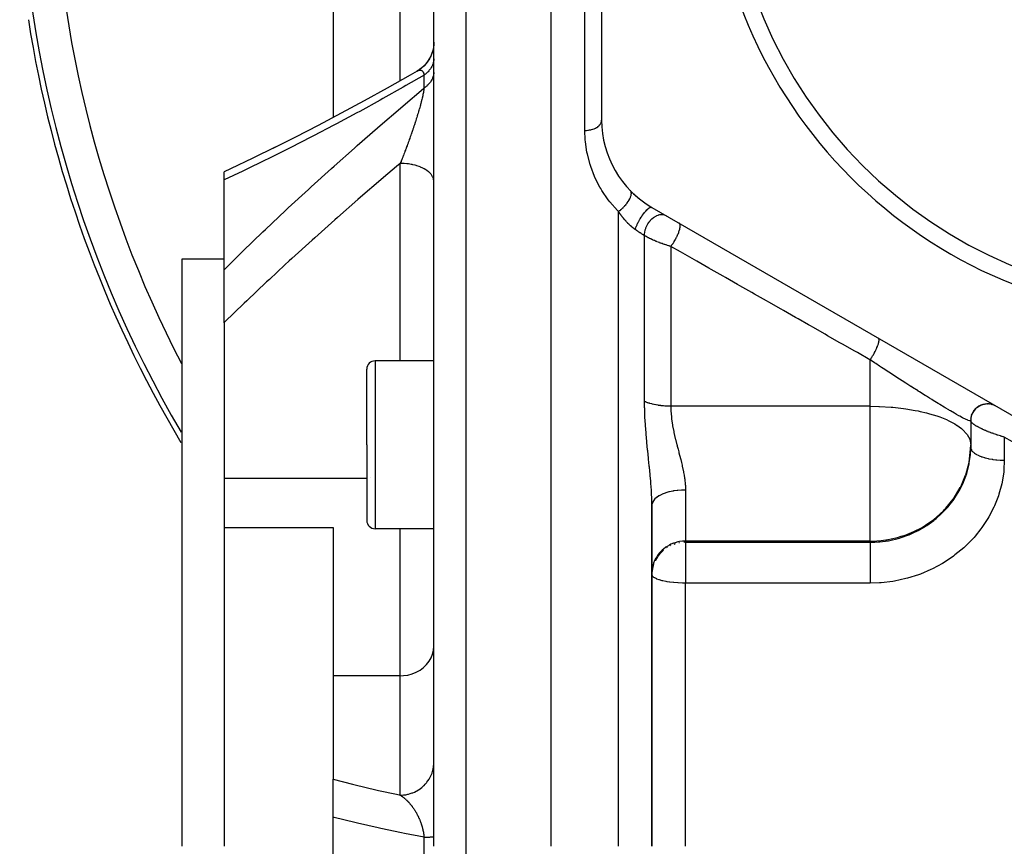
# Model space of a CAD drawing. Units: millimetres. Extents: x -288 to 478, y -318 to 318.
# Drawn here: x -70 to -11, y -30 to 19 of the extents above; entities that cross this region are included whole.
import ezdxf

# ---------------------------------------------------------------- set-up
doc = ezdxf.new("R2010")
doc.units = ezdxf.units.MM
doc.linetypes.add('DASHED', pattern=[9.652, 8.128, -1.524])
doc.layers.add('nevidi', color=4, linetype='DASHED')

msp = doc.modelspace()

# ---------------------------------------------------------------- linework, layer by layer
at = {"color": 2}
for p, q in [((-35, 46.743), (-35, 13.257)), ((-38, -30), (-38, 40)), ((-45, -30), (-45, 37.824)), ((-45, -30), (-45, 37.824)), ((-51, 26.659), (-51, 13.417)), ((-45, 17.91), (-45.006, 17.754)), ((-51.891, 12.947), (-51.876, 12.954)), ((-53.247, 12.248), (-53.24, 12.252)), ((-57.5, 9.703), (-57.5, 10.178)), ((-57.5, 10.126), (-57.5, 10.128)), ((-57.5, 10.078), (-57.5, 10.1)), ((-57.119, 10.356), (-57.114, 10.358)), ((-57.5, 4.35), (-57.5, 9.703)), ((-32, 8.061), (-3, -8.682)), ((-60, 5), (-57.5, 5)), ((-60, -30), (-60, 5)), ((-57.5, 1.188), (-57.5, 4.35)), ((-57.5, 1.188), (-57.5, -8.094)), ((-45, -1.082), (-48.5, -1.082)), ((-49, -6.082), (-49, -1.582)), ((-49, -6.082), (-49, -1.582)), ((-12.845, -4.107), (-12.799, -4.039)), ((-12.775, -4.011), (-12.721, -3.949)), ((-12.694, -3.923), (-12.634, -3.868)), ((-12.603, -3.845), (-12.538, -3.798)), ((-12.504, -3.778), (-12.434, -3.74)), ((-12.398, -3.724), (-12.325, -3.695)), ((-12.285, -3.683), (-12.21, -3.664)), ((-12.169, -3.656), (-12.093, -3.645)), ((-12.05, -3.643), (-12, -3.642)), ((-11.931, -3.644), (-11.88, -3.649)), ((-11.813, -3.659), (-11.739, -3.676)), ((-11.697, -3.688), (-11.643, -3.708)), ((-13, -4.649), (-12.999, -4.638)), ((-13, -4.641), (-13, -6.082)), ((-13, -4.641), (-13, -6.082)), ((-12.999, -4.595), (-12.999, -4.59)), ((-12.996, -4.556), (-12.985, -4.472)), ((-12.978, -4.438), (-12.958, -4.356)), ((-12.947, -4.323), (-12.924, -4.261)), ((-12.902, -4.212), (-12.865, -4.138)), ((-49, -6.082), (-49, -10.582)), ((-49, -6.082), (-49, -10.582)), ((-13.007, -6.488), (-13, -6.229)), ((-13.007, -6.352), (-13.007, -6.488)), ((-13, -6.082), (-13, -6.229)), ((-57.5, -8.094), (-57.5, -11.015)), ((-48.795, -8.051), (-48.795, -8.052)), ((-32, -30), (-32, -9.674)), ((-32, -9.674), (-32, -30)), ((-57.5, -11.015), (-57.5, -20.528)), ((-57.5, -11.015), (-51, -11.015)), ((-51, -11.015), (-51, -19.843)), ((-45, -11.082), (-48.5, -11.082)), ((-32, -10.857), (-32, -11.518)), ((-31.998, -13.643), (-32, -13.733)), ((-51, -19.843), (-51, -25.997)), ((-57.5, -20.528), (-57.5, -30)), ((-51, -28.259), (-51, -25.997)), ((-51, -31.741), (-51, -28.259))]:
    msp.add_line(p, q, dxfattribs=at)
for points in [[(-45.006, 17.755), (-45.027, 17.58), (-45.064, 17.407), (-45.116, 17.238), (-45.183, 17.074), (-45.263, 16.917), (-45.358, 16.768), (-45.465, 16.627), (-45.584, 16.497), (-45.715, 16.377), (-45.855, 16.27), (-45.984, 16.186)], [(-45.027, 17.581), (-45.028, 17.576), (-45.066, 17.4), (-45.119, 17.229), (-45.188, 17.063), (-45.271, 16.904), (-45.368, 16.754), (-45.478, 16.612), (-45.601, 16.481), (-45.734, 16.361), (-45.878, 16.254), (-46.011, 16.172)], [(-45.993, 16.182), (-46.419, 15.937), (-47.79, 15.162), (-49.159, 14.405), (-50.527, 13.666), (-51.891, 12.947), (-53.247, 12.248), (-54.595, 11.572)], [(-46.011, 16.172), (-45.993, 16.182), (-45.988, 16.185)], [(-54.453, 11.643), (-55.791, 10.989), (-57.119, 10.356), (-57.5, 10.177)], [(-13.007, -6.352), (-13.006, -6.349), (-13, -6.082)]]:
    msp.add_lwpolyline(points, dxfattribs=at)
for centre, radius, start, end in [((0, 30), 28.5, 180, 0), ((0, 30), 27.5, 180, 0), ((0, 30), 70, 188.84153, 210.89176), ((-29, 13.257), 6, 180, 240), ((-29, 13.257), 6, 224.44709, 229.3666), ((-29, 13.257), 6, 229.56869, 237.15355), ((-29, 13.257), 6, 237.22296, 240), ((-48.5, -1.582), 0.5, 90, 180), ((-12, -4.641), 1, 62.64349, 180), ((-48.5, -10.582), 0.5, 180, 270)]:
    msp.add_arc(centre, radius, start, end, dxfattribs=at)
at = {"layer": 'nevidi', "color": 7, "linetype": 'Continuous'}
for p, q in [((-43.07, -30), (-43.07, 39.823)), ((-47, 15.609), (-47, 22.742)), ((-36, 12.648), (-36, 20.027)), ((-45.586, 15.158), (-45.586, 15.934)), ((-45.008, 12.021), (-45.008, 12.017)), ((-47, -1.082), (-47, 10.683)), ((-34, -30), (-34, 7.818)), ((-32.439, -3.499), (-32.439, 6.38)), ((-30.878, 5.736), (-30.878, -3.786)), ((-48.5, -1.082), (-48.5, -6.082)), ((-19, -3.786), (-19, -1.023)), ((-19, -3.786), (-30.878, -3.786)), ((-19, -6.082), (-19, -3.786)), ((-11, -5.625), (-11, -6.996)), ((-48.5, -6.082), (-48.5, -11.082)), ((-19, -11.82), (-19, -6.082)), ((-13.098, -7.117), (-13.007, -6.352)), ((-49, -8.094), (-57.5, -8.094)), ((-30, -8.776), (-30, -11.82)), ((-47, -19.843), (-47, -11.082)), ((-31.103, -12.209), (-31.132, -12.228)), ((-30.869, -12.082), (-30.892, -12.093)), ((-30.621, -11.986), (-30.698, -12.012)), ((-19, -11.82), (-30, -11.82)), ((-30, -11.82), (-30, -11.892)), ((-30, -11.892), (-19, -11.892)), ((-30, -11.892), (-30, -14.327)), ((-19, -11.892), (-19, -11.82)), ((-30, -30), (-30, -14.327)), ((-19, -14.327), (-30, -14.327)), ((-47, -19.843), (-51, -19.843)), ((-47, -26.953), (-47, -19.843)), ((-45.004, -25.113), (-45, -24.997)), ((-45.586, -30), (-45.586, -29.451)), ((-45.586, -30.549), (-45.586, -30)), ((-43.07, -99.823), (-43.07, -30))]:
    msp.add_line(p, q, dxfattribs=at)
for points in [[(-45, 16.918), (-45.003, 16.86), (-45.007, 16.823), (-45.016, 16.765), (-45.019, 16.748), (-45.023, 16.728), (-45.037, 16.671), (-45.047, 16.635), (-45.067, 16.578), (-45.075, 16.557), (-45.081, 16.542), (-45.105, 16.486), (-45.122, 16.452), (-45.152, 16.397), (-45.167, 16.373), (-45.173, 16.363), (-45.208, 16.31), (-45.231, 16.277), (-45.271, 16.226), (-45.293, 16.199), (-45.297, 16.195), (-45.342, 16.145), (-45.371, 16.115), (-45.42, 16.068), (-45.452, 16.04), (-45.453, 16.039), (-45.506, 15.995), (-45.541, 15.968), (-45.586, 15.934)], [(-45.586, 15.934), (-46.665, 15.314), (-46.828, 15.221), (-48.042, 14.537), (-48.206, 14.447), (-49.419, 13.78), (-49.582, 13.691), (-50.794, 13.042), (-50.957, 12.955), (-52.165, 12.324), (-52.327, 12.24), (-53.529, 11.627), (-53.69, 11.546), (-54.884, 10.953), (-55.044, 10.875), (-56.229, 10.302), (-56.388, 10.226), (-57.5, 9.703)], [(-45.988, 16.185), (-45.984, 16.186), (-45.962, 16.198)], [(-45.958, 16.2), (-45.936, 16.21), (-45.933, 16.211), (-45.917, 16.217), (-45.911, 16.219), (-45.908, 16.22), (-45.887, 16.227), (-45.883, 16.228), (-45.866, 16.232), (-45.863, 16.233), (-45.86, 16.233), (-45.839, 16.236), (-45.836, 16.237), (-45.817, 16.238), (-45.817, 16.238), (-45.814, 16.238), (-45.795, 16.237), (-45.792, 16.237), (-45.774, 16.234), (-45.771, 16.233), (-45.76, 16.231), (-45.754, 16.229), (-45.751, 16.228), (-45.734, 16.221), (-45.732, 16.219), (-45.732, 16.219), (-45.716, 16.21), (-45.713, 16.209), (-45.698, 16.197), (-45.696, 16.195), (-45.681, 16.181), (-45.679, 16.179), (-45.677, 16.176), (-45.666, 16.163), (-45.664, 16.16), (-45.662, 16.158), (-45.651, 16.142), (-45.649, 16.139), (-45.638, 16.118), (-45.636, 16.115), (-45.626, 16.091), (-45.624, 16.088), (-45.617, 16.07), (-45.615, 16.062), (-45.613, 16.058), (-45.611, 16.051), (-45.605, 16.029), (-45.604, 16.025), (-45.596, 15.994), (-45.595, 15.989), (-45.589, 15.955), (-45.588, 15.95), (-45.586, 15.934)], [(-45.001, 16.105), (-45.003, 16.068), (-45.01, 16.011), (-45.016, 15.974), (-45.019, 15.957), (-45.027, 15.918), (-45.037, 15.882), (-45.054, 15.826), (-45.067, 15.79), (-45.075, 15.769), (-45.089, 15.736), (-45.105, 15.7), (-45.133, 15.647), (-45.152, 15.613), (-45.167, 15.588), (-45.185, 15.561), (-45.208, 15.527), (-45.245, 15.477), (-45.271, 15.445), (-45.293, 15.418), (-45.313, 15.396), (-45.342, 15.365), (-45.388, 15.319), (-45.42, 15.289), (-45.452, 15.261), (-45.471, 15.245), (-45.506, 15.217), (-45.561, 15.176), (-45.586, 15.158)], [(-57.5, 4.35), (-56.537, 5.297), (-56.378, 5.451), (-55.189, 6.596), (-55.03, 6.748), (-53.834, 7.875), (-53.674, 8.024), (-52.474, 9.134), (-52.312, 9.282), (-51.107, 10.374), (-50.944, 10.52), (-49.734, 11.596), (-49.573, 11.738), (-48.362, 12.796), (-48.2, 12.936), (-46.988, 13.975), (-46.825, 14.113), (-45.612, 15.136), (-45.586, 15.158)], [(-45.586, 15.158), (-45.587, 15.144), (-45.588, 15.137), (-45.594, 15.09), (-45.595, 15.083), (-45.603, 15.034), (-45.604, 15.027), (-45.612, 14.975), (-45.614, 14.967), (-45.617, 14.947), (-45.623, 14.914), (-45.625, 14.906), (-45.625, 14.905), (-45.635, 14.85), (-45.637, 14.841), (-45.649, 14.783), (-45.651, 14.774), (-45.663, 14.714), (-45.665, 14.705), (-45.677, 14.655), (-45.679, 14.643), (-45.681, 14.634), (-45.696, 14.57), (-45.696, 14.57), (-45.698, 14.56), (-45.714, 14.495), (-45.716, 14.485), (-45.733, 14.418), (-45.735, 14.408), (-45.753, 14.34), (-45.755, 14.33), (-45.76, 14.311), (-45.773, 14.261), (-45.776, 14.251), (-45.795, 14.181), (-45.798, 14.17), (-45.801, 14.156), (-45.817, 14.099), (-45.82, 14.088), (-45.84, 14.016), (-45.843, 14.006), (-45.864, 13.933), (-45.866, 13.924), (-45.867, 13.922), (-45.888, 13.848), (-45.891, 13.837), (-45.913, 13.763), (-45.916, 13.752), (-45.939, 13.677), (-45.942, 13.666), (-45.942, 13.665), (-45.965, 13.591), (-45.968, 13.58), (-45.991, 13.505), (-45.993, 13.499), (-45.995, 13.493), (-46.018, 13.418), (-46.022, 13.407), (-46.045, 13.331), (-46.049, 13.32), (-46.073, 13.244), (-46.077, 13.232), (-46.101, 13.156), (-46.105, 13.145), (-46.118, 13.103), (-46.13, 13.068), (-46.133, 13.057), (-46.138, 13.045), (-46.159, 12.98), (-46.162, 12.969), (-46.188, 12.892), (-46.192, 12.88), (-46.205, 12.84), (-46.218, 12.803), (-46.222, 12.792), (-46.248, 12.714), (-46.252, 12.703), (-46.278, 12.625), (-46.282, 12.614), (-46.297, 12.569), (-46.309, 12.536), (-46.313, 12.525), (-46.327, 12.484), (-46.339, 12.447), (-46.343, 12.436), (-46.37, 12.359), (-46.374, 12.348), (-46.401, 12.271), (-46.405, 12.259), (-46.433, 12.183), (-46.437, 12.171), (-46.464, 12.095), (-46.468, 12.084), (-46.469, 12.082), (-46.496, 12.008), (-46.5, 11.996), (-46.527, 11.92), (-46.531, 11.909), (-46.559, 11.834), (-46.561, 11.827), (-46.563, 11.822), (-46.591, 11.747), (-46.595, 11.736), (-46.623, 11.661), (-46.627, 11.65), (-46.649, 11.59), (-46.655, 11.575), (-46.659, 11.563), (-46.687, 11.488), (-46.691, 11.477), (-46.72, 11.403), (-46.724, 11.392), (-46.752, 11.317), (-46.757, 11.306), (-46.785, 11.232), (-46.789, 11.221), (-46.813, 11.159), (-46.818, 11.147), (-46.822, 11.136), (-46.835, 11.103)], [(-36, 12.648), (-35.924, 12.649), (-35.917, 12.65), (-35.906, 12.65), (-35.825, 12.657), (-35.818, 12.658), (-35.774, 12.663), (-35.727, 12.671), (-35.72, 12.672), (-35.645, 12.687), (-35.632, 12.69), (-35.625, 12.692), (-35.541, 12.716), (-35.534, 12.718), (-35.523, 12.721), (-35.454, 12.746), (-35.448, 12.749), (-35.41, 12.765), (-35.373, 12.782), (-35.367, 12.785), (-35.307, 12.817), (-35.298, 12.823), (-35.293, 12.826), (-35.23, 12.868), (-35.226, 12.871), (-35.217, 12.878), (-35.17, 12.917), (-35.166, 12.921), (-35.141, 12.945), (-35.119, 12.969), (-35.115, 12.973), (-35.08, 13.018), (-35.076, 13.024), (-35.073, 13.029), (-35.042, 13.082), (-35.04, 13.086), (-35.036, 13.095), (-35.018, 13.141), (-35.017, 13.146), (-35.009, 13.175), (-35.004, 13.202), (-35.003, 13.206), (-35, 13.257)], [(-34, 7.818), (-34.059, 7.877), (-34.517, 8.399), (-34.604, 8.512), (-34.984, 9.067), (-35.055, 9.185), (-35.1, 9.263), (-35.362, 9.77), (-35.419, 9.894), (-35.651, 10.495), (-35.691, 10.621), (-35.85, 11.227), (-35.876, 11.353), (-35.966, 11.963), (-35.977, 12.091), (-36, 12.648)], [(-47, 10.683), (-47.227, 10.492), (-47.996, 9.841), (-48.159, 9.703), (-49.367, 8.663), (-49.53, 8.522), (-50.736, 7.467), (-50.898, 7.324), (-52.099, 6.252), (-52.26, 6.107), (-53.455, 5.02), (-53.616, 4.873), (-53.874, 4.635), (-54.804, 3.77), (-54.964, 3.62), (-56.145, 2.501), (-56.303, 2.349), (-57.475, 1.213), (-57.5, 1.188)], [(-46.835, 11.103), (-46.851, 11.062), (-46.855, 11.051), (-46.884, 10.978), (-46.888, 10.967), (-46.893, 10.954), (-46.916, 10.894), (-46.921, 10.883), (-46.95, 10.81), (-46.954, 10.8), (-46.983, 10.727), (-46.987, 10.716), (-47, 10.683)], [(-45, 9.599), (-45.001, 9.638), (-45.014, 9.725), (-45.018, 9.744), (-45.029, 9.782), (-45.062, 9.867), (-45.072, 9.886), (-45.091, 9.923), (-45.146, 10.005), (-45.16, 10.024), (-45.188, 10.058), (-45.262, 10.136), (-45.282, 10.154), (-45.317, 10.185), (-45.41, 10.257), (-45.434, 10.273), (-45.477, 10.302), (-45.586, 10.366), (-45.615, 10.381), (-45.663, 10.405), (-45.787, 10.461), (-45.82, 10.475), (-45.873, 10.495), (-46.01, 10.541), (-46.047, 10.552), (-46.104, 10.568), (-46.251, 10.604), (-46.291, 10.613), (-46.35, 10.625), (-46.505, 10.65), (-46.547, 10.655), (-46.608, 10.662), (-46.768, 10.676), (-46.812, 10.679), (-46.874, 10.681), (-47, 10.683)], [(-34, 7.818), (-33.945, 7.857), (-33.931, 7.868), (-33.92, 7.876), (-33.913, 7.881), (-33.86, 7.924), (-33.846, 7.935), (-33.825, 7.953), (-33.818, 7.959), (-33.776, 7.996), (-33.763, 8.008), (-33.733, 8.037), (-33.726, 8.043), (-33.696, 8.072), (-33.683, 8.085), (-33.645, 8.125), (-33.638, 8.132), (-33.619, 8.152), (-33.607, 8.166), (-33.562, 8.217), (-33.556, 8.224), (-33.547, 8.235), (-33.536, 8.249), (-33.486, 8.311), (-33.481, 8.319), (-33.48, 8.319), (-33.47, 8.333), (-33.42, 8.404), (-33.418, 8.407), (-33.414, 8.414), (-33.411, 8.417), (-33.367, 8.487), (-33.36, 8.501), (-33.356, 8.508), (-33.322, 8.57), (-33.316, 8.583), (-33.311, 8.593), (-33.308, 8.6), (-33.286, 8.65), (-33.281, 8.662), (-33.273, 8.681), (-33.271, 8.688), (-33.258, 8.726), (-33.254, 8.738), (-33.246, 8.765), (-33.245, 8.771), (-33.239, 8.797), (-33.237, 8.808), (-33.232, 8.842), (-33.231, 8.847), (-33.23, 8.864), (-33.229, 8.874), (-33.229, 8.911), (-33.229, 8.916), (-33.23, 8.923), (-33.231, 8.932), (-33.238, 8.972), (-33.239, 8.976), (-33.24, 8.976), (-33.242, 8.984), (-33.259, 9.022), (-33.259, 9.023), (-33.261, 9.027), (-33.263, 9.028), (-33.286, 9.058)], [(-33, 6.738), (-33.002, 6.74), (-33.047, 6.772), (-33.062, 6.784), (-33.077, 6.795), (-33.137, 6.842), (-33.152, 6.854), (-33.212, 6.904), (-33.227, 6.917), (-33.286, 6.97), (-33.291, 6.974), (-33.301, 6.983), (-33.36, 7.038), (-33.373, 7.051), (-33.431, 7.109), (-33.445, 7.123), (-33.502, 7.182), (-33.516, 7.197), (-33.547, 7.231), (-33.572, 7.259), (-33.585, 7.273), (-33.64, 7.336), (-33.653, 7.352), (-33.706, 7.416), (-33.718, 7.431), (-33.742, 7.461), (-33.77, 7.496), (-33.782, 7.512), (-33.812, 7.552), (-33.832, 7.578), (-33.844, 7.594), (-33.893, 7.661), (-33.904, 7.678), (-33.952, 7.746), (-33.963, 7.762), (-34, 7.818)], [(-33, 6.738), (-32.976, 6.81), (-32.973, 6.818), (-32.967, 6.835), (-32.937, 6.914), (-32.933, 6.923), (-32.926, 6.941), (-32.89, 7.023), (-32.885, 7.033), (-32.877, 7.051), (-32.836, 7.135), (-32.831, 7.145), (-32.822, 7.163), (-32.777, 7.248), (-32.772, 7.258), (-32.762, 7.276), (-32.714, 7.36), (-32.708, 7.37), (-32.697, 7.388), (-32.647, 7.47), (-32.641, 7.479), (-32.629, 7.496), (-32.577, 7.574), (-32.571, 7.583), (-32.559, 7.6), (-32.506, 7.673), (-32.5, 7.681), (-32.488, 7.696), (-32.435, 7.763), (-32.429, 7.771), (-32.418, 7.784), (-32.365, 7.844), (-32.359, 7.851), (-32.348, 7.863), (-32.298, 7.915), (-32.292, 7.92), (-32.281, 7.93), (-32.233, 7.973), (-32.228, 7.977), (-32.218, 7.985), (-32.173, 8.018), (-32.169, 8.022), (-32.16, 8.027), (-32.119, 8.05), (-32.115, 8.052), (-32.107, 8.055), (-32.071, 8.067), (-32.067, 8.068), (-32.06, 8.069), (-32.03, 8.07), (-32.027, 8.07), (-32.021, 8.069), (-32, 8.061)], [(-32.439, 6.38), (-32.439, 6.446), (-32.438, 6.474), (-32.438, 6.484), (-32.429, 6.566), (-32.425, 6.595), (-32.423, 6.605), (-32.407, 6.688), (-32.399, 6.717), (-32.396, 6.727), (-32.371, 6.81), (-32.361, 6.839), (-32.357, 6.849), (-32.323, 6.93), (-32.31, 6.958), (-32.305, 6.968), (-32.263, 7.047), (-32.248, 7.074), (-32.242, 7.083), (-32.193, 7.158), (-32.176, 7.183), (-32.169, 7.192), (-32.114, 7.261), (-32.094, 7.284), (-32.087, 7.292), (-32.028, 7.355), (-32.006, 7.375), (-31.998, 7.383), (-31.934, 7.437), (-31.911, 7.455), (-31.903, 7.461), (-31.836, 7.507), (-31.812, 7.521), (-31.804, 7.527), (-31.735, 7.563), (-31.711, 7.574), (-31.702, 7.578), (-31.633, 7.605), (-31.609, 7.612), (-31.6, 7.615), (-31.531, 7.631), (-31.507, 7.635), (-31.498, 7.636), (-31.431, 7.641), (-31.408, 7.641), (-31.4, 7.641), (-31.335, 7.635), (-31.313, 7.632), (-31.305, 7.63), (-31.245, 7.614), (-31.224, 7.606), (-31.217, 7.603), (-31.161, 7.577)], [(-30.878, 5.736), (-30.875, 5.74), (-30.828, 5.801), (-30.825, 5.804), (-30.817, 5.815), (-30.81, 5.825), (-30.761, 5.894), (-30.756, 5.902), (-30.746, 5.916), (-30.745, 5.918), (-30.699, 5.989), (-30.686, 6.009), (-30.684, 6.012), (-30.676, 6.026), (-30.638, 6.088), (-30.625, 6.111), (-30.619, 6.121), (-30.609, 6.138), (-30.581, 6.188), (-30.568, 6.212), (-30.557, 6.234), (-30.548, 6.252), (-30.528, 6.29), (-30.517, 6.314), (-30.5, 6.349), (-30.492, 6.366), (-30.48, 6.391), (-30.469, 6.415), (-30.449, 6.461), (-30.442, 6.478), (-30.437, 6.49), (-30.428, 6.514), (-30.406, 6.571), (-30.4, 6.587), (-30.392, 6.609), (-30.371, 6.675), (-30.369, 6.679), (-30.366, 6.69), (-30.363, 6.699), (-30.345, 6.765), (-30.344, 6.771), (-30.341, 6.784), (-30.341, 6.785), (-30.329, 6.844), (-30.326, 6.86), (-30.326, 6.862), (-30.324, 6.872), (-30.319, 6.916), (-30.318, 6.932), (-30.318, 6.938), (-30.317, 6.949), (-30.317, 6.979), (-30.318, 6.992), (-30.319, 7.004), (-30.32, 7.013), (-30.323, 7.032), (-30.325, 7.043), (-30.33, 7.058), (-30.332, 7.065), (-30.336, 7.075), (-30.34, 7.083), (-30.349, 7.098), (-30.353, 7.103), (-30.356, 7.106), (-30.362, 7.112), (-30.378, 7.124)], [(-32.439, 6.38), (-32.445, 6.384), (-32.496, 6.412), (-32.508, 6.419), (-32.561, 6.45), (-32.574, 6.458), (-32.615, 6.482), (-32.629, 6.491), (-32.643, 6.5), (-32.701, 6.536), (-32.714, 6.545), (-32.774, 6.583), (-32.788, 6.593), (-32.82, 6.614), (-32.849, 6.634), (-32.864, 6.644), (-32.927, 6.687), (-32.942, 6.698), (-33, 6.738)], [(-30.878, 5.736), (-30.934, 5.753), (-30.949, 5.757), (-30.97, 5.763), (-31.009, 5.775), (-31.024, 5.779), (-31.085, 5.798), (-31.099, 5.803), (-31.16, 5.822), (-31.175, 5.827), (-31.236, 5.847), (-31.237, 5.847), (-31.251, 5.852), (-31.313, 5.873), (-31.328, 5.878), (-31.39, 5.9), (-31.405, 5.905), (-31.468, 5.928), (-31.483, 5.933), (-31.495, 5.938), (-31.545, 5.957), (-31.56, 5.962), (-31.623, 5.987), (-31.638, 5.992), (-31.7, 6.017), (-31.714, 6.023), (-31.744, 6.035), (-31.776, 6.048), (-31.79, 6.054), (-31.851, 6.08), (-31.865, 6.087), (-31.925, 6.113), (-31.939, 6.119), (-31.976, 6.136), (-31.998, 6.146), (-32.012, 6.153), (-32.07, 6.18), (-32.083, 6.187), (-32.139, 6.214), (-32.152, 6.221), (-32.189, 6.24), (-32.207, 6.249), (-32.22, 6.256), (-32.272, 6.284), (-32.285, 6.291), (-32.335, 6.319), (-32.347, 6.326), (-32.379, 6.344), (-32.395, 6.354), (-32.406, 6.361), (-32.439, 6.38)], [(-19, -1.023), (-19.019, -1.012), (-19.757, -0.592), (-19.909, -0.505), (-20.644, -0.087), (-20.796, 0), (-21.528, 0.416), (-21.68, 0.502), (-22.409, 0.917), (-22.56, 1.003), (-22.677, 1.07), (-23.286, 1.416), (-23.436, 1.502), (-24.159, 1.913), (-24.308, 1.998), (-25.028, 2.408), (-25.177, 2.493), (-25.894, 2.9), (-26.042, 2.985), (-26.755, 3.391), (-26.903, 3.475), (-27.613, 3.879), (-27.76, 3.962), (-28.467, 4.365), (-28.613, 4.448), (-29.317, 4.848), (-29.463, 4.931), (-30.163, 5.329), (-30.308, 5.412), (-30.878, 5.736)], [(-19, -1.023), (-18.965, -0.972), (-18.952, -0.953), (-18.945, -0.942), (-18.935, -0.927), (-18.906, -0.882), (-18.893, -0.863), (-18.879, -0.84), (-18.869, -0.824), (-18.848, -0.79), (-18.836, -0.769), (-18.815, -0.734), (-18.806, -0.717), (-18.792, -0.694), (-18.781, -0.674), (-18.754, -0.626), (-18.745, -0.609), (-18.739, -0.598), (-18.728, -0.577), (-18.697, -0.517), (-18.689, -0.502), (-18.688, -0.501), (-18.679, -0.481), (-18.644, -0.41), (-18.642, -0.407), (-18.636, -0.394), (-18.633, -0.387), (-18.6, -0.314), (-18.597, -0.306), (-18.592, -0.294), (-18.59, -0.29), (-18.563, -0.225), (-18.556, -0.206), (-18.55, -0.192), (-18.531, -0.14), (-18.525, -0.123), (-18.522, -0.112), (-18.517, -0.099), (-18.505, -0.061), (-18.5, -0.045), (-18.495, -0.026), (-18.492, -0.014), (-18.485, 0.012), (-18.482, 0.026), (-18.476, 0.051), (-18.474, 0.062), (-18.471, 0.077), (-18.469, 0.09), (-18.465, 0.118), (-18.464, 0.127), (-18.464, 0.134), (-18.463, 0.145), (-18.463, 0.174), (-18.463, 0.181), (-18.463, 0.182), (-18.464, 0.19), (-18.469, 0.218), (-18.469, 0.22), (-18.47, 0.224), (-18.471, 0.227), (-18.481, 0.248), (-18.482, 0.25), (-18.484, 0.253), (-18.485, 0.254), (-18.5, 0.266)], [(-13, -4.641), (-13.011, -4.658), (-13.013, -4.659), (-13.018, -4.66), (-13.054, -4.658), (-13.06, -4.657), (-13.074, -4.654), (-13.148, -4.629), (-13.17, -4.62), (-13.215, -4.601), (-13.277, -4.573), (-13.307, -4.559), (-13.448, -4.488), (-13.48, -4.472), (-13.486, -4.469), (-13.659, -4.376), (-13.704, -4.351), (-13.845, -4.273), (-13.909, -4.236), (-13.963, -4.206), (-14.198, -4.069), (-14.258, -4.034), (-14.302, -4.008), (-14.518, -3.88), (-14.583, -3.841), (-14.844, -3.683), (-14.867, -3.669), (-14.938, -3.626), (-15.244, -3.438), (-15.32, -3.391), (-15.46, -3.304), (-15.642, -3.19), (-15.721, -3.141), (-16.053, -2.933), (-16.134, -2.882), (-16.141, -2.877), (-16.474, -2.666), (-16.558, -2.613), (-16.57, -2.605), (-16.872, -2.411), (-16.907, -2.389), (-16.993, -2.334), (-17.348, -2.105), (-17.434, -2.05), (-17.642, -1.914), (-17.788, -1.82), (-17.873, -1.764), (-18.225, -1.534), (-18.31, -1.478), (-18.437, -1.395), (-18.66, -1.248), (-18.744, -1.192), (-19, -1.023)], [(-32, -9.674), (-32.006, -9.295), (-32.008, -9.238), (-32.018, -9.016), (-32.028, -8.844), (-32.031, -8.785), (-32.061, -8.38), (-32.066, -8.319), (-32.072, -8.246), (-32.103, -7.904), (-32.109, -7.842), (-32.151, -7.421), (-32.157, -7.359), (-32.16, -7.33), (-32.202, -6.934), (-32.208, -6.871), (-32.253, -6.443), (-32.26, -6.379), (-32.282, -6.166), (-32.303, -5.945), (-32.309, -5.88), (-32.349, -5.441), (-32.354, -5.375), (-32.387, -4.935), (-32.392, -4.869), (-32.416, -4.431), (-32.417, -4.419), (-32.419, -4.366), (-32.434, -3.929), (-32.434, -3.921), (-32.435, -3.864), (-32.439, -3.499)], [(-30.878, -3.786), (-30.879, -3.786), (-30.971, -3.785), (-31.01, -3.784), (-31.032, -3.784), (-31.162, -3.778), (-31.183, -3.777), (-31.236, -3.774), (-31.312, -3.768), (-31.333, -3.766), (-31.459, -3.753), (-31.48, -3.751), (-31.495, -3.749), (-31.604, -3.734), (-31.624, -3.731), (-31.744, -3.711), (-31.763, -3.707), (-31.878, -3.683), (-31.897, -3.679), (-31.976, -3.66), (-32.007, -3.652), (-32.025, -3.648), (-32.13, -3.618), (-32.147, -3.612), (-32.189, -3.599), (-32.245, -3.579), (-32.261, -3.574), (-32.352, -3.538), (-32.367, -3.532), (-32.379, -3.526), (-32.439, -3.499)], [(-30.878, -3.786), (-30.869, -4.092), (-30.868, -4.116), (-30.864, -4.166), (-30.833, -4.505), (-30.826, -4.556), (-30.775, -4.9), (-30.773, -4.912), (-30.766, -4.951), (-30.698, -5.3), (-30.687, -5.352), (-30.607, -5.703), (-30.594, -5.754), (-30.594, -5.755), (-30.512, -6.082)], [(-19, -3.786), (-18.479, -3.794), (-18.436, -3.796), (-17.741, -3.837), (-17.642, -3.845), (-17.016, -3.916), (-16.873, -3.936), (-16.313, -4.03), (-16.141, -4.064), (-16.011, -4.092), (-15.643, -4.179), (-15.46, -4.228), (-15.018, -4.365), (-14.844, -4.426), (-14.45, -4.585), (-14.302, -4.654), (-13.957, -4.838), (-13.845, -4.908), (-13.838, -4.912), (-13.551, -5.121), (-13.48, -5.182), (-13.25, -5.427), (-13.215, -5.473), (-13.063, -5.751), (-13.061, -5.755), (-13.054, -5.775), (-13, -6.082)], [(-11, -5.625), (-11.052, -5.61), (-11.067, -5.605), (-11.134, -5.586), (-11.15, -5.581), (-11.188, -5.57), (-11.217, -5.561), (-11.233, -5.556), (-11.3, -5.535), (-11.316, -5.53), (-11.383, -5.508), (-11.4, -5.503), (-11.453, -5.485), (-11.467, -5.48), (-11.483, -5.475), (-11.551, -5.452), (-11.567, -5.446), (-11.635, -5.423), (-11.651, -5.417), (-11.709, -5.396), (-11.719, -5.393), (-11.735, -5.387), (-11.801, -5.362), (-11.817, -5.356), (-11.883, -5.331), (-11.899, -5.325), (-11.953, -5.304), (-11.964, -5.299), (-11.979, -5.293), (-12.043, -5.267), (-12.059, -5.261), (-12.122, -5.234), (-12.137, -5.228), (-12.18, -5.209), (-12.199, -5.201), (-12.213, -5.195), (-12.273, -5.168), (-12.287, -5.161), (-12.345, -5.134), (-12.359, -5.128), (-12.385, -5.115), (-12.414, -5.101), (-12.427, -5.094), (-12.48, -5.067), (-12.493, -5.061), (-12.543, -5.034), (-12.555, -5.028), (-12.566, -5.022), (-12.603, -5.001), (-12.614, -4.995), (-12.66, -4.969), (-12.67, -4.963), (-12.712, -4.937), (-12.718, -4.933), (-12.721, -4.931), (-12.759, -4.906), (-12.768, -4.9), (-12.803, -4.876), (-12.811, -4.87), (-12.84, -4.848), (-12.842, -4.846), (-12.85, -4.841), (-12.878, -4.818), (-12.884, -4.813), (-12.908, -4.791), (-12.914, -4.785), (-12.928, -4.771), (-12.934, -4.764), (-12.939, -4.759), (-12.956, -4.74), (-12.959, -4.735), (-12.973, -4.716), (-12.976, -4.711), (-12.982, -4.701), (-12.986, -4.694), (-12.988, -4.689), (-12.995, -4.673), (-12.996, -4.669), (-12.999, -4.653)], [(-3.5, -9.884), (-3.556, -9.852), (-4.279, -9.441), (-4.418, -9.362), (-5.14, -8.953), (-5.278, -8.874), (-5.998, -8.465), (-6.135, -8.387), (-6.852, -7.98), (-6.99, -7.902), (-7.704, -7.496), (-7.841, -7.419), (-8.553, -7.014), (-8.689, -6.937), (-9.399, -6.534), (-9.535, -6.457), (-10.242, -6.055), (-10.378, -5.978), (-10.502, -5.907), (-11, -5.625)], [(-30.512, -6.082), (-30.507, -6.103), (-30.494, -6.154), (-30.443, -6.349), (-30.403, -6.501), (-30.39, -6.553), (-30.301, -6.899), (-30.288, -6.95), (-30.243, -7.134), (-30.205, -7.296), (-30.194, -7.347), (-30.121, -7.69), (-30.111, -7.74), (-30.082, -7.9), (-30.055, -8.077), (-30.048, -8.126), (-30.012, -8.456), (-30.009, -8.504), (-30.002, -8.636), (-30, -8.776)], [(-13, -6.229), (-12.993, -6.294), (-12.989, -6.31), (-12.982, -6.332), (-12.957, -6.388), (-12.947, -6.404), (-12.928, -6.433), (-12.891, -6.479), (-12.877, -6.494), (-12.84, -6.53), (-12.796, -6.566), (-12.777, -6.581), (-12.718, -6.621), (-12.674, -6.649), (-12.65, -6.662), (-12.566, -6.706), (-12.527, -6.724), (-12.499, -6.737), (-12.385, -6.782), (-12.356, -6.793), (-12.324, -6.804), (-12.18, -6.848), (-12.164, -6.852), (-12.129, -6.862), (-11.955, -6.903), (-11.953, -6.903), (-11.918, -6.91), (-11.731, -6.943), (-11.709, -6.946), (-11.692, -6.949), (-11.497, -6.972), (-11.455, -6.976), (-11.453, -6.976), (-11.254, -6.99), (-11.212, -6.992), (-11.188, -6.992), (-11.008, -6.996), (-11, -6.996)], [(-19, -11.892), (-18.718, -11.885), (-18.5, -11.871), (-18.417, -11.864), (-17.918, -11.796), (-17.906, -11.794), (-17.824, -11.779), (-17.322, -11.66), (-17.241, -11.636), (-17.138, -11.605), (-16.75, -11.468), (-16.672, -11.437), (-16.392, -11.315), (-16.206, -11.225), (-16.131, -11.186), (-15.692, -10.932), (-15.69, -10.931), (-15.62, -10.886), (-15.204, -10.588), (-15.139, -10.536), (-15.052, -10.465), (-14.757, -10.201), (-14.698, -10.144), (-14.482, -9.921), (-14.355, -9.778), (-14.302, -9.716), (-13.998, -9.318), (-13.994, -9.314), (-13.951, -9.251), (-13.69, -8.827), (-13.651, -8.757), (-13.597, -8.654), (-13.438, -8.316), (-13.407, -8.243), (-13.296, -7.954), (-13.241, -7.787), (-13.218, -7.711), (-13.101, -7.241), (-13.098, -7.227), (-13.086, -7.164), (-13.021, -6.688), (-13.014, -6.611), (-13.007, -6.488)], [(-11, -6.996), (-11.028, -7.594), (-11.038, -7.695), (-11.134, -8.313), (-11.156, -8.413), (-11.321, -9.023), (-11.354, -9.121), (-11.583, -9.71), (-11.626, -9.804), (-11.92, -10.372), (-11.973, -10.463), (-12.33, -11.008), (-12.393, -11.094), (-12.734, -11.519), (-12.806, -11.602), (-12.877, -11.681), (-13.342, -12.148), (-13.422, -12.221), (-13.939, -12.647), (-14.026, -12.713), (-14.586, -13.09), (-14.681, -13.147), (-15.274, -13.468), (-15.373, -13.516), (-16.001, -13.782), (-16.105, -13.821), (-16.763, -14.029), (-16.871, -14.057), (-17.542, -14.201), (-17.651, -14.22), (-18.334, -14.301), (-18.446, -14.309), (-19, -14.327)], [(-19, -11.82), (-18.836, -11.821), (-18.706, -11.817), (-18.596, -11.811), (-18.342, -11.788), (-18.061, -11.749), (-17.986, -11.737), (-17.922, -11.725), (-17.74, -11.69), (-17.367, -11.599), (-17.144, -11.535), (-16.918, -11.461), (-16.816, -11.424), (-16.392, -11.25), (-16.356, -11.233), (-15.941, -11.019), (-15.691, -10.87), (-15.609, -10.817), (-15.207, -10.529), (-15.051, -10.403), (-14.632, -10.016), (-14.579, -9.961), (-14.482, -9.858), (-14.051, -9.326), (-13.994, -9.246), (-13.627, -8.636), (-13.597, -8.577), (-13.554, -8.49), (-13.309, -7.9), (-13.296, -7.863), (-13.102, -7.134)], [(-30, -8.776), (-30.188, -8.78), (-30.195, -8.78), (-30.232, -8.782), (-30.452, -8.799), (-30.459, -8.8), (-30.495, -8.804), (-30.709, -8.834), (-30.715, -8.835), (-30.749, -8.841), (-30.953, -8.884), (-30.957, -8.885), (-30.99, -8.894), (-31.18, -8.949), (-31.183, -8.95), (-31.213, -8.96), (-31.385, -9.026), (-31.387, -9.027), (-31.414, -9.039), (-31.566, -9.115), (-31.567, -9.116), (-31.59, -9.129), (-31.718, -9.214), (-31.719, -9.215), (-31.738, -9.229), (-31.84, -9.322), (-31.854, -9.337), (-31.928, -9.435), (-31.928, -9.436), (-31.938, -9.451), (-31.982, -9.553), (-31.982, -9.554), (-31.986, -9.569), (-32, -9.672), (-32, -9.674)], [(-30, -11.82), (-30.094, -11.822), (-30.188, -11.829), (-30.361, -11.852), (-30.453, -11.87), (-30.621, -11.915), (-30.709, -11.945), (-30.869, -12.011), (-30.953, -12.052), (-31.103, -12.137), (-31.18, -12.189), (-31.316, -12.293), (-31.385, -12.354), (-31.506, -12.474), (-31.566, -12.543), (-31.669, -12.679), (-31.719, -12.755), (-31.801, -12.902), (-31.84, -12.983), (-31.901, -13.14), (-31.928, -13.226), (-31.967, -13.388), (-31.982, -13.477), (-31.998, -13.643)], [(-30.36, -11.923), (-30.361, -11.923), (-30.397, -11.93)], [(-30, -11.892), (-30.035, -11.892), (-30.094, -11.894), (-30.1, -11.894)], [(-19, -11.892), (-19, -11.894), (-19, -11.919), (-19, -11.963), (-19, -11.979), (-19, -12.024), (-19, -12.07), (-19, -12.091), (-19, -12.159), (-19, -12.203), (-19, -12.228), (-19, -12.322), (-19, -12.359), (-19, -12.388), (-19, -12.512), (-19, -12.537), (-19, -12.569), (-19, -12.723), (-19, -12.733), (-19, -12.768), (-19, -12.944), (-19, -12.954), (-19, -12.982), (-19, -13.168), (-19, -13.199), (-19, -13.208), (-19, -13.402), (-19, -13.443), (-19, -13.455), (-19, -13.641), (-19, -13.683), (-19, -13.717), (-19, -13.883), (-19, -13.924), (-19, -13.98), (-19, -14.123), (-19, -14.164), (-19, -14.24), (-19, -14.327)], [(-31.316, -12.364), (-31.452, -12.489), (-31.475, -12.512), (-31.506, -12.546), (-31.65, -12.723), (-31.669, -12.75), (-31.791, -12.954), (-31.801, -12.973), (-31.816, -13.003)], [(-31.901, -13.211), (-31.966, -13.455), (-31.967, -13.46), (-31.998, -13.714)], [(-30, -14.327), (-30.181, -14.325), (-30.188, -14.324), (-30.438, -14.314), (-30.452, -14.313), (-30.688, -14.295), (-30.709, -14.293), (-30.927, -14.267), (-30.953, -14.264), (-31.102, -14.24), (-31.153, -14.231), (-31.18, -14.226), (-31.36, -14.187), (-31.385, -14.181), (-31.544, -14.136), (-31.566, -14.129), (-31.702, -14.079), (-31.718, -14.072), (-31.83, -14.015), (-31.84, -14.009), (-31.883, -13.98), (-31.923, -13.947), (-31.928, -13.943), (-31.981, -13.877), (-31.982, -13.874), (-32, -13.804)], [(-47, -19.843), (-46.812, -19.835), (-46.548, -19.797), (-46.291, -19.728), (-46.047, -19.629), (-45.82, -19.503), (-45.615, -19.351), (-45.434, -19.175), (-45.281, -18.98), (-45.16, -18.769), (-45.072, -18.546), (-45.018, -18.314), (-45, -18.077)], [(-47, -26.953), (-46.931, -26.951), (-46.812, -26.944), (-46.768, -26.939), (-46.665, -26.925), (-46.547, -26.902), (-46.505, -26.892), (-46.405, -26.864), (-46.291, -26.825), (-46.251, -26.81), (-46.156, -26.77), (-46.047, -26.716), (-46.01, -26.696), (-45.922, -26.644), (-45.82, -26.576), (-45.787, -26.552), (-45.706, -26.488), (-45.615, -26.407), (-45.586, -26.38), (-45.515, -26.307), (-45.434, -26.213), (-45.41, -26.183), (-45.349, -26.101), (-45.282, -25.997), (-45.262, -25.965), (-45.213, -25.876), (-45.16, -25.764), (-45.146, -25.73), (-45.109, -25.635), (-45.072, -25.516), (-45.062, -25.482), (-45.039, -25.383), (-45.018, -25.259), (-45.014, -25.225), (-45.005, -25.129)], [(-51, -25.997), (-49.851, -26.295), (-49.687, -26.336), (-48.464, -26.629), (-48.299, -26.667), (-47.227, -26.904), (-47.069, -26.938), (-47, -26.953)], [(-47, -26.953), (-46.992, -26.958), (-46.987, -26.96), (-46.959, -26.979), (-46.955, -26.982), (-46.952, -26.984), (-46.927, -27.001), (-46.923, -27.004), (-46.894, -27.023), (-46.89, -27.026), (-46.862, -27.047), (-46.859, -27.049), (-46.858, -27.05), (-46.835, -27.068), (-46.83, -27.071), (-46.826, -27.075), (-46.798, -27.097), (-46.794, -27.1), (-46.766, -27.123), (-46.762, -27.126), (-46.734, -27.15), (-46.73, -27.153), (-46.712, -27.169), (-46.702, -27.177), (-46.698, -27.181), (-46.671, -27.206), (-46.667, -27.21), (-46.649, -27.226), (-46.639, -27.235), (-46.635, -27.239), (-46.608, -27.265), (-46.604, -27.269), (-46.576, -27.297), (-46.572, -27.301), (-46.567, -27.306), (-46.545, -27.329), (-46.541, -27.333), (-46.514, -27.361), (-46.51, -27.366), (-46.483, -27.395), (-46.479, -27.4), (-46.469, -27.411), (-46.452, -27.43), (-46.448, -27.435), (-46.425, -27.461), (-46.421, -27.466), (-46.417, -27.47), (-46.39, -27.502), (-46.386, -27.507), (-46.36, -27.54), (-46.356, -27.545), (-46.329, -27.579), (-46.325, -27.584), (-46.299, -27.618), (-46.297, -27.621), (-46.295, -27.623), (-46.288, -27.632), (-46.269, -27.659), (-46.265, -27.664), (-46.252, -27.683), (-46.239, -27.7), (-46.236, -27.705), (-46.21, -27.742), (-46.206, -27.748), (-46.181, -27.785), (-46.177, -27.791), (-46.158, -27.82), (-46.152, -27.829), (-46.149, -27.835), (-46.138, -27.852), (-46.124, -27.874), (-46.12, -27.88), (-46.096, -27.92), (-46.092, -27.926), (-46.068, -27.967), (-46.065, -27.973), (-46.041, -28.014), (-46.038, -28.02), (-46.036, -28.024), (-46.014, -28.063), (-46.011, -28.069), (-45.993, -28.103), (-45.988, -28.113), (-45.984, -28.119), (-45.962, -28.163), (-45.958, -28.17), (-45.936, -28.215), (-45.933, -28.222), (-45.923, -28.242), (-45.911, -28.268), (-45.908, -28.275), (-45.887, -28.322), (-45.883, -28.329), (-45.866, -28.368), (-45.863, -28.376), (-45.86, -28.383), (-45.839, -28.432), (-45.837, -28.439), (-45.823, -28.474), (-45.817, -28.488), (-45.814, -28.495), (-45.795, -28.545), (-45.792, -28.552), (-45.774, -28.603), (-45.771, -28.61), (-45.76, -28.643), (-45.754, -28.662), (-45.751, -28.669), (-45.736, -28.717), (-45.734, -28.721), (-45.732, -28.729), (-45.716, -28.782), (-45.713, -28.79), (-45.698, -28.844), (-45.696, -28.852), (-45.681, -28.906), (-45.679, -28.914), (-45.677, -28.924), (-45.666, -28.969), (-45.665, -28.97)], [(-45.586, -29.451), (-46.752, -29.23), (-46.918, -29.197), (-48.152, -28.94), (-48.318, -28.903), (-49.548, -28.621), (-49.713, -28.582), (-50.937, -28.275), (-51, -28.259)], [(-45.665, -28.97), (-45.664, -28.977), (-45.651, -29.032), (-45.649, -29.04), (-45.638, -29.095), (-45.636, -29.103), (-45.626, -29.159), (-45.624, -29.167), (-45.617, -29.206), (-45.615, -29.223), (-45.613, -29.231), (-45.613, -29.231), (-45.605, -29.288), (-45.604, -29.296), (-45.596, -29.353), (-45.595, -29.361), (-45.589, -29.417), (-45.588, -29.426), (-45.586, -29.451)], [(-45.586, -29.451), (-45.541, -29.45), (-45.506, -29.45), (-45.453, -29.45), (-45.452, -29.45), (-45.42, -29.449), (-45.371, -29.449), (-45.342, -29.448), (-45.297, -29.448), (-45.293, -29.448), (-45.271, -29.447), (-45.231, -29.447), (-45.208, -29.446), (-45.173, -29.446), (-45.167, -29.446), (-45.152, -29.445), (-45.122, -29.445), (-45.105, -29.444), (-45.081, -29.444), (-45.075, -29.443), (-45.067, -29.443), (-45.047, -29.442), (-45.037, -29.442), (-45.023, -29.441), (-45.019, -29.441), (-45.016, -29.441), (-45.007, -29.44), (-45.003, -29.44), (-45, -29.439)]]:
    msp.add_lwpolyline(points, dxfattribs=at)
for radius, end in [(69.683, 210.46193), (67.684, 207.48822)]:
    msp.add_arc((0, 30), radius, 180, end, dxfattribs=at)

doc.saveas('drawing.dxf')
